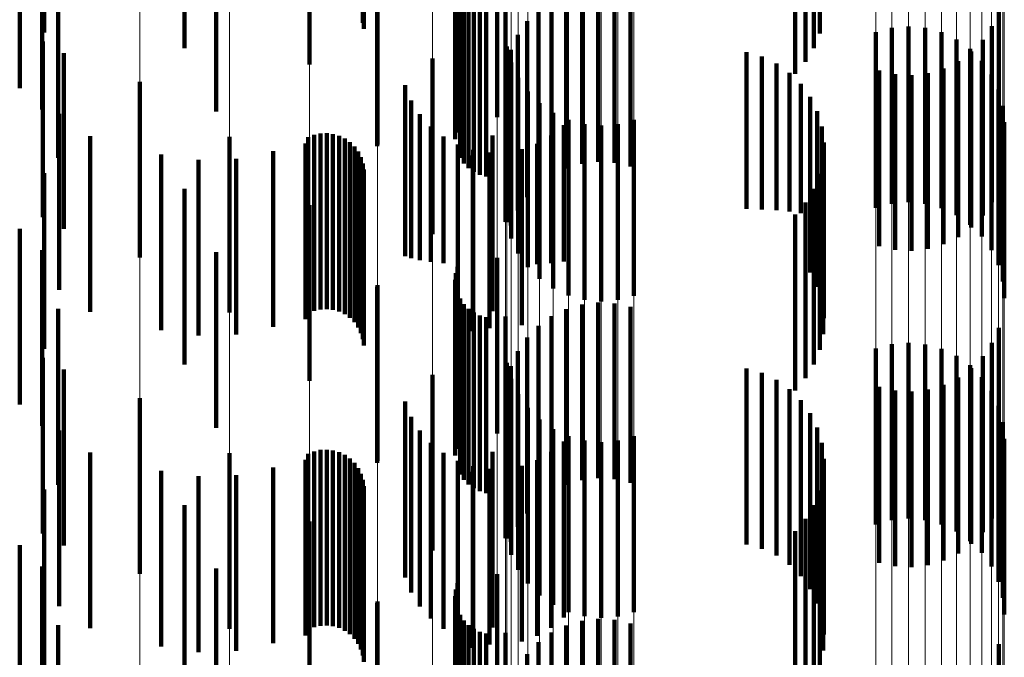
# Model space of a CAD drawing. Units: metres. Extents: x 0 to 2.58, y -0.27 to 0.27.
# Drawn here: x 0.08 to 0.08, y 0.02 to 0.03 of the extents above; entities that cross this region are included whole.
import ezdxf

# ---------------------------------------------------------------- set-up
doc = ezdxf.new("R2010")
doc.units = ezdxf.units.M
doc.linetypes.add('AUSGEZOGEN', pattern=[0])
doc.linetypes.add('VERDECKT2_S2', pattern=[0.0018, 0.001, -0.0008])
doc.layers.add('Fertigelement', color=7, linetype='AUSGEZOGEN', lineweight=50)
doc.layers.add('Standard', color=7, linetype='AUSGEZOGEN', lineweight=13)

msp = doc.modelspace()

# ---------------------------------------------------------------- linework, layer by layer
at = {"layer": 'Fertigelement', "color": 253, "linetype": 'VERDECKT2_S2', "lineweight": 140, "transparency": 33554687}
for p, q in [((0.0808342, 0.0276322), (0.0808342, 0.0266322)), ((0.080839, 0.0275966), (0.080839, 0.0265966)), ((0.083433, 0.0275717), (0.083433, 0.0265717)), ((0.0798193, 0.0274871), (0.0798193, 0.0264871)), ((0.0833995, 0.0274872), (0.0833995, 0.0264872)), ((0.0805301, 0.0273946), (0.0805301, 0.0263946)), ((0.0833524, 0.0274094), (0.0833524, 0.0264094)), ((0.083293, 0.0273406), (0.083293, 0.0263406)), ((0.08, 0.027127), (0.08, 0.026127)), ((0.0815984, 0.0270952), (0.0815984, 0.0260952)), ((0.0813629, 0.0270074), (0.0813629, 0.0260074)), ((0.0813724, 0.0270437), (0.0813724, 0.0260437)), ((0.0813598, 0.0269703), (0.0813598, 0.0259703)), ((0.0809156, 0.0269291), (0.0809156, 0.0259291)), ((0.0809181, 0.0269395), (0.0809181, 0.0259395)), ((0.0813883, 0.0268629), (0.0813883, 0.0258629)), ((0.0814095, 0.026832), (0.0814095, 0.025832)), ((0.0820809, 0.02683), (0.0820809, 0.02583)), ((0.0821734, 0.0268408), (0.0821734, 0.0258408)), ((0.0822664, 0.0268358), (0.0822664, 0.0258358)), ((0.0814357, 0.0268053), (0.0814357, 0.0258053)), ((0.081466, 0.0267834), (0.081466, 0.0257834)), ((0.0819916, 0.0268035), (0.0819916, 0.0258035)), ((0.0823571, 0.0268149), (0.0823571, 0.0258149)), ((0.0814997, 0.0267672), (0.0814997, 0.0257672)), ((0.0815356, 0.0267567), (0.0815356, 0.0257567)), ((0.0816464, 0.0267604), (0.0816464, 0.0258582)), ((0.0819081, 0.0267623), (0.0819081, 0.0257623)), ((0.0818328, 0.0267075), (0.0818328, 0.0257075)), ((0.0844515, 0.0266965), (0.0844515, 0.0256965)), ((0.081768, 0.0266406), (0.081768, 0.0256406)), ((0.0839385, 0.0266108), (0.0839385, 0.0256108)), ((0.0844128, 0.0266118), (0.0844128, 0.0256118)), ((0.0817155, 0.0265637), (0.0817155, 0.0255637)), ((0.0837522, 0.0265782), (0.0837522, 0.0255782)), ((0.0838439, 0.0266027), (0.0838439, 0.0256027)), ((0.0840331, 0.0266025), (0.0840331, 0.0256025)), ((0.0841249, 0.0265778), (0.0841249, 0.0255778)), ((0.0790138, 0.0265262), (0.0790138, 0.0255262)), ((0.0816453, 0.0264989), (0.0816453, 0.0254989)), ((0.0816535, 0.0264972), (0.0816535, 0.0254972)), ((0.0842109, 0.0265376), (0.0842109, 0.0255376)), ((0.0843604, 0.0265349), (0.0843604, 0.0255349)), ((0.0816769, 0.0264789), (0.0816769, 0.0254789)), ((0.0830168, 0.0264644), (0.0830168, 0.0255738)), ((0.0831042, 0.0264395), (0.0831042, 0.0255704)), ((0.0842886, 0.0264831), (0.0842886, 0.0254831)), ((0.0842955, 0.026468), (0.0842955, 0.025468)), ((0.0812303, 0.0264293), (0.0812303, 0.0254293)), ((0.0816781, 0.0264055), (0.0816781, 0.0254055)), ((0.0831863, 0.0264003), (0.0831863, 0.0255651)), ((0.0842203, 0.0264131), (0.0842203, 0.0254131)), ((0.0843557, 0.0264158), (0.0843557, 0.0254158)), ((0.0832607, 0.0263481), (0.0832607, 0.025558)), ((0.0837712, 0.0263604), (0.0837712, 0.0253604)), ((0.083862, 0.0263397), (0.083862, 0.0253397)), ((0.083955, 0.0263346), (0.083955, 0.0253346)), ((0.0840474, 0.0263454), (0.0840474, 0.0253454)), ((0.0841368, 0.0263718), (0.0841368, 0.0253718)), ((0.0844102, 0.026338), (0.0844102, 0.025338)), ((0.079566, 0.0262966), (0.079566, 0.0252966)), ((0.0810748, 0.0262764), (0.0810748, 0.025304)), ((0.0817182, 0.0263194), (0.0817182, 0.0253194)), ((0.0833253, 0.0262841), (0.0833253, 0.0255493)), ((0.0817726, 0.0262416), (0.0817726, 0.0252416)), ((0.0844502, 0.026252), (0.0844502, 0.025252)), ((0.0811098, 0.0261905), (0.0811098, 0.0252923)), ((0.0818398, 0.0261744), (0.0818398, 0.0251744)), ((0.0833785, 0.0262104), (0.0833785, 0.0255393)), ((0.0844749, 0.0261603), (0.0844749, 0.0251603)), ((0.0811588, 0.0261118), (0.0811588, 0.0252816)), ((0.0819175, 0.0261199), (0.0819175, 0.0251199)), ((0.0834187, 0.0261288), (0.0834187, 0.0255282)), ((0.0819771, 0.0260492), (0.0819771, 0.0252731)), ((0.0820035, 0.0260798), (0.0820035, 0.0250798)), ((0.0820952, 0.0260551), (0.0820952, 0.0250551)), ((0.0821898, 0.0260467), (0.0821898, 0.0250467)), ((0.0822844, 0.0260549), (0.0822844, 0.0250549)), ((0.0823762, 0.0260793), (0.0823762, 0.0250793)), ((0.0844831, 0.0260657), (0.0844831, 0.0250657)), ((0.0805574, 0.0259937), (0.0805574, 0.0255099)), ((0.0805926, 0.0260014), (0.0805926, 0.0255109)), ((0.0806285, 0.0260032), (0.0806285, 0.0255112)), ((0.0806642, 0.025999), (0.0806642, 0.0255106)), ((0.0806987, 0.0259891), (0.0806987, 0.0255093)), ((0.0812205, 0.0260425), (0.0812205, 0.0252722)), ((0.0815712, 0.0259908), (0.0815712, 0.0257537)), ((0.0819055, 0.0259901), (0.0819055, 0.0252651)), ((0.0834447, 0.0260417), (0.0834447, 0.0255164)), ((0.0792822, 0.0259871), (0.0792822, 0.025509)), ((0.0800756, 0.0259835), (0.0800756, 0.0249835)), ((0.0805071, 0.0259453), (0.0805071, 0.0249453)), ((0.080524, 0.0259803), (0.080524, 0.0255081)), ((0.0807311, 0.0259735), (0.0807311, 0.0255071)), ((0.0807606, 0.0259529), (0.0807606, 0.0255043)), ((0.0812931, 0.0259846), (0.0812931, 0.0252644)), ((0.0813745, 0.0259399), (0.0813745, 0.0252584)), ((0.081825, 0.025944), (0.081825, 0.0252589)), ((0.0834559, 0.0259515), (0.0834559, 0.0255042)), ((0.0796866, 0.0258827), (0.0796866, 0.0254948)), ((0.0803242, 0.0259016), (0.0803242, 0.0254974)), ((0.0807863, 0.0259278), (0.0807863, 0.0255009)), ((0.0808074, 0.0258987), (0.0808074, 0.025497)), ((0.0814589, 0.0258767), (0.0814589, 0.0248767)), ((0.0814621, 0.0259097), (0.0814621, 0.0252542)), ((0.0815538, 0.0258948), (0.0815538, 0.0252523)), ((0.0817378, 0.0259122), (0.0817378, 0.0252546)), ((0.0798991, 0.0258521), (0.0798991, 0.0254907)), ((0.0801138, 0.0258584), (0.0801138, 0.0254915)), ((0.0808235, 0.0258666), (0.0808235, 0.0254926)), ((0.0808342, 0.0258322), (0.0808342, 0.025488)), ((0.0816464, 0.0258582), (0.0816464, 0.0258582)), ((0.083452, 0.0258607), (0.083452, 0.0254918)), ((0.080839, 0.0257966), (0.080839, 0.0254832)), ((0.083433, 0.0257717), (0.083433, 0.0254798)), ((0.0815712, 0.0257537), (0.0815712, 0.0249908)), ((0.0798193, 0.025687), (0.0798193, 0.025224)), ((0.0833995, 0.0256873), (0.0833995, 0.0254683)), ((0.0833524, 0.0256095), (0.0833524, 0.0254578)), ((0.0805301, 0.0255947), (0.0805301, 0.0245947)), ((0.0830168, 0.0255738), (0.0830168, 0.0255738)), ((0.0831042, 0.0255704), (0.0831042, 0.0255704)), ((0.0831863, 0.0255651), (0.0831863, 0.0255651)), ((0.0832607, 0.025558), (0.0832607, 0.025558)), ((0.083293, 0.0255406), (0.083293, 0.0254484)), ((0.0833253, 0.0255493), (0.0833253, 0.0255493)), ((0.0792822, 0.025509), (0.0792822, 0.0249871)), ((0.0796866, 0.0254948), (0.0796866, 0.0248827)), ((0.0798991, 0.0254907), (0.0798991, 0.0248521)), ((0.0801138, 0.0254915), (0.0801138, 0.0248584)), ((0.0803242, 0.0254974), (0.0803242, 0.0249016)), ((0.080524, 0.0255081), (0.080524, 0.0249803)), ((0.0805574, 0.0255099), (0.0805574, 0.0249937)), ((0.0805926, 0.0255109), (0.0805926, 0.0250014)), ((0.0806285, 0.0255112), (0.0806285, 0.0250032)), ((0.0806642, 0.0255106), (0.0806642, 0.024999)), ((0.0806987, 0.0255093), (0.0806987, 0.0249891)), ((0.0807311, 0.0255071), (0.0807311, 0.0249735)), ((0.0807606, 0.0255043), (0.0807606, 0.0249529)), ((0.0807863, 0.0255009), (0.0807863, 0.0249278)), ((0.0808074, 0.025497), (0.0808074, 0.0248987)), ((0.0808235, 0.0254926), (0.0808235, 0.0248666)), ((0.0808342, 0.025488), (0.0808342, 0.0248322)), ((0.0833785, 0.0255393), (0.0833785, 0.0252104)), ((0.0834187, 0.0255282), (0.0834187, 0.0251288)), ((0.0834447, 0.0255164), (0.0834447, 0.0250417)), ((0.083452, 0.0254918), (0.083452, 0.0248607)), ((0.0834559, 0.0255042), (0.0834559, 0.0249515)), ((0.080839, 0.0254832), (0.080839, 0.0247966)), ((0.083293, 0.0254484), (0.083293, 0.0245406)), ((0.0833524, 0.0254578), (0.0833524, 0.0246095)), ((0.0833995, 0.0254683), (0.0833995, 0.0246873)), ((0.083433, 0.0254798), (0.083433, 0.0247717)), ((0.08, 0.025327), (0.08, 0.0249309)), ((0.0810748, 0.025304), (0.0810748, 0.025304)), ((0.0811098, 0.0252923), (0.0811098, 0.0252923)), ((0.0811588, 0.0252816), (0.0811588, 0.0252816)), ((0.0812205, 0.0252722), (0.0812205, 0.0252722)), ((0.0812931, 0.0252644), (0.0812931, 0.0252644)), ((0.0815984, 0.0252952), (0.0815984, 0.0242952)), ((0.0819055, 0.0252651), (0.0819055, 0.0252651)), ((0.0819771, 0.0252731), (0.0819771, 0.0252731)), ((0.0798193, 0.025224), (0.0798193, 0.024687)), ((0.0813629, 0.0252075), (0.0813629, 0.0242075)), ((0.0813724, 0.0252437), (0.0813724, 0.0242437)), ((0.0813745, 0.0252584), (0.0813745, 0.0249399)), ((0.0814621, 0.0252542), (0.0814621, 0.0249097)), ((0.0815538, 0.0252523), (0.0815538, 0.0248948)), ((0.0817378, 0.0252546), (0.0817378, 0.0249122)), ((0.081825, 0.0252589), (0.081825, 0.0252589)), ((0.0813598, 0.0251703), (0.0813598, 0.0241703)), ((0.0809156, 0.0251292), (0.0809156, 0.0241292)), ((0.0809181, 0.0251395), (0.0809181, 0.0241395)), ((0.0813883, 0.0250629), (0.0813883, 0.0240629)), ((0.0821734, 0.0250408), (0.0821734, 0.0240408)), ((0.0814095, 0.025032), (0.0814095, 0.024032)), ((0.0814357, 0.0250053), (0.0814357, 0.0240053)), ((0.081466, 0.0249835), (0.081466, 0.0239835)), ((0.0819916, 0.0250035), (0.0819916, 0.0240035)), ((0.0820809, 0.02503), (0.0820809, 0.02403)), ((0.0822664, 0.0250358), (0.0822664, 0.0240358)), ((0.0823571, 0.025015), (0.0823571, 0.024015)), ((0.08, 0.0249309), (0.08, 0.024327)), ((0.0814997, 0.0249672), (0.0814997, 0.0239672)), ((0.0815356, 0.0249567), (0.0815356, 0.0239567)), ((0.0816464, 0.0249604), (0.0816464, 0.0239604)), ((0.0819081, 0.0249623), (0.0819081, 0.0239623)), ((0.0818328, 0.0249075), (0.0818328, 0.0239075)), ((0.0844515, 0.0248965), (0.0844515, 0.0238965)), ((0.081768, 0.0248406), (0.081768, 0.0238406)), ((0.0817155, 0.0247637), (0.0817155, 0.0237637)), ((0.0837522, 0.0247781), (0.0837522, 0.0237781)), ((0.0838439, 0.0248027), (0.0838439, 0.0238027)), ((0.0839385, 0.0248108), (0.0839385, 0.0238108)), ((0.0840331, 0.0248025), (0.0840331, 0.0238025)), ((0.0841249, 0.0247778), (0.0841249, 0.0237778)), ((0.0844128, 0.0248118), (0.0844128, 0.0238118)), ((0.0790138, 0.0247262), (0.0790138, 0.0237262)), ((0.0842109, 0.0247375), (0.0842109, 0.0237375)), ((0.0843604, 0.0247348), (0.0843604, 0.0237348)), ((0.0816453, 0.0246989), (0.0816453, 0.0236989)), ((0.0816535, 0.0246972), (0.0816535, 0.0236972)), ((0.0816769, 0.024679), (0.0816769, 0.023679)), ((0.0830168, 0.0246644), (0.0830168, 0.0236644)), ((0.0842886, 0.0246831), (0.0842886, 0.0236831)), ((0.0842955, 0.0246679), (0.0842955, 0.0236679)), ((0.0812303, 0.0246294), (0.0812303, 0.0236294)), ((0.0816781, 0.0246055), (0.0816781, 0.0236055)), ((0.0831042, 0.0246395), (0.0831042, 0.0236395)), ((0.0831863, 0.0246003), (0.0831863, 0.0236003)), ((0.0842203, 0.0246131), (0.0842203, 0.0236131)), ((0.0843557, 0.0246158), (0.0843557, 0.0236158)), ((0.0832607, 0.024548), (0.0832607, 0.023548)), ((0.0837712, 0.0245604), (0.0837712, 0.0235604)), ((0.083862, 0.0245397), (0.083862, 0.0235397)), ((0.083955, 0.0245346), (0.083955, 0.0235346)), ((0.0840474, 0.0245454), (0.0840474, 0.0235454)), ((0.0841368, 0.0245718), (0.0841368, 0.0235718)), ((0.0844102, 0.0245381), (0.0844102, 0.0235381)), ((0.079566, 0.0244966), (0.079566, 0.0234966)), ((0.0810748, 0.0244764), (0.0810748, 0.0234764)), ((0.0817182, 0.0245194), (0.0817182, 0.0235194)), ((0.0833253, 0.0244841), (0.0833253, 0.0234841)), ((0.0817726, 0.0244416), (0.0817726, 0.0234416)), ((0.0844502, 0.024452), (0.0844502, 0.023452)), ((0.0811098, 0.0243904), (0.0811098, 0.0233904)), ((0.0818398, 0.0243745), (0.0818398, 0.0233745)), ((0.0833785, 0.0244104), (0.0833785, 0.0234104)), ((0.0811588, 0.0243118), (0.0811588, 0.0233118)), ((0.0819175, 0.0243199), (0.0819175, 0.0233199)), ((0.0834187, 0.0243288), (0.0834187, 0.0233288)), ((0.0844749, 0.0243604), (0.0844749, 0.0233604)), ((0.0820035, 0.0242797), (0.0820035, 0.0232797)), ((0.0820952, 0.0242551), (0.0820952, 0.0232551)), ((0.0822844, 0.0242549), (0.0822844, 0.0232549)), ((0.0823762, 0.0242794), (0.0823762, 0.0232794)), ((0.0844831, 0.0242657), (0.0844831, 0.0232657)), ((0.0805926, 0.0242014), (0.0805926, 0.0232014)), ((0.0806285, 0.0242031), (0.0806285, 0.0232031)), ((0.0806642, 0.024199), (0.0806642, 0.023199)), ((0.0812205, 0.0242424), (0.0812205, 0.0232424)), ((0.0819771, 0.0242492), (0.0819771, 0.0232492)), ((0.0821898, 0.0242468), (0.0821898, 0.0232468)), ((0.0834447, 0.0242417), (0.0834447, 0.0232417)), ((0.0792822, 0.0241871), (0.0792822, 0.0231871)), ((0.0800756, 0.0241835), (0.0800756, 0.0231835)), ((0.0805071, 0.0241453), (0.0805071, 0.0231453)), ((0.080524, 0.0241804), (0.080524, 0.0231804)), ((0.0805574, 0.0241937), (0.0805574, 0.0231937)), ((0.0806987, 0.0241891), (0.0806987, 0.0231891)), ((0.0807311, 0.0241735), (0.0807311, 0.0231735)), ((0.0807606, 0.024153), (0.0807606, 0.023153)), ((0.0812931, 0.0241846), (0.0812931, 0.0231846)), ((0.0815712, 0.0241909), (0.0815712, 0.0231909)), ((0.081825, 0.024144), (0.081825, 0.023144)), ((0.0819055, 0.0241901), (0.0819055, 0.0231901)), ((0.0834559, 0.0241516), (0.0834559, 0.0231516)), ((0.0803242, 0.0241016), (0.0803242, 0.0231016)), ((0.0807863, 0.0241277), (0.0807863, 0.0231277)), ((0.0808074, 0.0240987), (0.0808074, 0.0230987)), ((0.0813745, 0.0241399), (0.0813745, 0.0231399)), ((0.0814621, 0.0241097), (0.0814621, 0.0231097)), ((0.0815538, 0.0240948), (0.0815538, 0.0230948)), ((0.0817378, 0.0241122), (0.0817378, 0.0231122)), ((0.0796866, 0.0240827), (0.0796866, 0.0230827)), ((0.0798991, 0.0240521), (0.0798991, 0.0230521)), ((0.0801138, 0.0240583), (0.0801138, 0.0230583)), ((0.0808235, 0.0240665), (0.0808235, 0.0230665)), ((0.0808342, 0.0240322), (0.0808342, 0.0230322)), ((0.0814589, 0.0240767), (0.0814589, 0.0230767)), ((0.083452, 0.0240607), (0.083452, 0.0230607)), ((0.080839, 0.0239965), (0.080839, 0.0229965)), ((0.083433, 0.0239717), (0.083433, 0.0229717)), ((0.0798193, 0.023887), (0.0798193, 0.022887)), ((0.0833995, 0.0238872), (0.0833995, 0.0228872)), ((0.0833524, 0.0238095), (0.0833524, 0.0228095)), ((0.0805301, 0.0237947), (0.0805301, 0.0227947)), ((0.083293, 0.0237405), (0.083293, 0.0227405)), ((0.08, 0.023527), (0.08, 0.022527)), ((0.0815984, 0.0234952), (0.0815984, 0.0224952)), ((0.0813724, 0.0234437), (0.0813724, 0.0224437)), ((0.0813598, 0.0233702), (0.0813598, 0.0223702)), ((0.0813629, 0.0234075), (0.0813629, 0.0224075)), ((0.0809156, 0.0233292), (0.0809156, 0.0223292)), ((0.0809181, 0.0233395), (0.0809181, 0.0223395)), ((0.0813883, 0.0232628), (0.0813883, 0.0222628)), ((0.0814095, 0.0232321), (0.0814095, 0.0222321)), ((0.0814357, 0.0232053), (0.0814357, 0.0222053)), ((0.0819916, 0.0232036), (0.0819916, 0.0222036)), ((0.0820809, 0.02323), (0.0820809, 0.02223)), ((0.0821734, 0.0232409), (0.0821734, 0.0222409)), ((0.0822664, 0.0232358), (0.0822664, 0.0222358)), ((0.0823571, 0.023215), (0.0823571, 0.022215)), ((0.081466, 0.0231835), (0.081466, 0.0221835)), ((0.0814997, 0.0231672), (0.0814997, 0.0221672)), ((0.0815356, 0.0231567), (0.0815356, 0.0221567)), ((0.0816464, 0.0231604), (0.0816464, 0.0221604)), ((0.0819081, 0.0231623), (0.0819081, 0.0221623)), ((0.0818328, 0.0231075), (0.0818328, 0.0221075)), ((0.0844515, 0.0230966), (0.0844515, 0.0220966)), ((0.081768, 0.0230406), (0.081768, 0.0220406))]:
    msp.add_line(p, q, dxfattribs=at)
at = {"layer": 'Standard', "color": 253, "linetype": 'VERDECKT2_S2', "lineweight": 140, "transparency": 33554687}
for p, q in [((0.0808342, 0.0276322), (0.0808342, 0.0266322)), ((0.0790222, 0.027577), (0.0790222, 0.026577)), ((0.080839, 0.0275966), (0.080839, 0.0265966)), ((0.083433, 0.0275717), (0.083433, 0.0265717)), ((0.0833995, 0.0274872), (0.0833995, 0.0264872)), ((0.0833524, 0.0274094), (0.0833524, 0.0264094)), ((0.083293, 0.0273406), (0.083293, 0.0263406)), ((0.0788821, 0.0272599), (0.0788821, 0.0262599)), ((0.0790097, 0.0271385), (0.0790097, 0.0261385)), ((0.0813629, 0.0270074), (0.0813629, 0.0260074)), ((0.0813724, 0.0270437), (0.0813724, 0.0260437)), ((0.0813598, 0.0269703), (0.0813598, 0.0259703)), ((0.0809156, 0.0269291), (0.0809156, 0.0259291)), ((0.0813883, 0.0268629), (0.0813883, 0.0258629)), ((0.0814095, 0.026832), (0.0814095, 0.025832)), ((0.0820809, 0.02683), (0.0820809, 0.02583)), ((0.0821734, 0.0268408), (0.0821734, 0.0258408)), ((0.0822664, 0.0268358), (0.0822664, 0.0258358)), ((0.0791002, 0.0268039), (0.0791002, 0.0258641)), ((0.0814357, 0.0268053), (0.0814357, 0.0258053)), ((0.081466, 0.0267834), (0.081466, 0.0257834)), ((0.0819916, 0.0268035), (0.0819916, 0.0258035)), ((0.0823571, 0.0268149), (0.0823571, 0.0258149)), ((0.0814997, 0.0267672), (0.0814997, 0.0257672)), ((0.0815356, 0.0267567), (0.0815356, 0.0257567)), ((0.0816464, 0.0267604), (0.0816464, 0.0258582)), ((0.0819081, 0.0267623), (0.0819081, 0.0257623)), ((0.0818328, 0.0267075), (0.0818328, 0.0257075)), ((0.0844515, 0.0266965), (0.0844515, 0.0256965)), ((0.081768, 0.0266406), (0.081768, 0.0256406)), ((0.0844128, 0.0266118), (0.0844128, 0.0256118)), ((0.0817155, 0.0265637), (0.0817155, 0.0255637)), ((0.0843604, 0.0265349), (0.0843604, 0.0255349)), ((0.0791328, 0.0264589), (0.0791328, 0.0258172)), ((0.0816769, 0.0264789), (0.0816769, 0.0254789)), ((0.0830168, 0.0264644), (0.0830168, 0.0255738)), ((0.0831042, 0.0264395), (0.0831042, 0.0255704)), ((0.0842955, 0.026468), (0.0842955, 0.025468)), ((0.0831863, 0.0264003), (0.0831863, 0.0255651)), ((0.0842203, 0.0264131), (0.0842203, 0.0254131)), ((0.0832607, 0.0263481), (0.0832607, 0.025558)), ((0.0837712, 0.0263604), (0.0837712, 0.0253604)), ((0.083862, 0.0263397), (0.083862, 0.0253397)), ((0.083955, 0.0263346), (0.083955, 0.0253346)), ((0.0840474, 0.0263454), (0.0840474, 0.0253454)), ((0.0841368, 0.0263718), (0.0841368, 0.0253718)), ((0.0810748, 0.0262764), (0.0810748, 0.025304)), ((0.0833253, 0.0262841), (0.0833253, 0.0255493)), ((0.0811098, 0.0261905), (0.0811098, 0.0252923)), ((0.0833785, 0.0262104), (0.0833785, 0.0255393)), ((0.0791065, 0.0261132), (0.0791065, 0.0257703)), ((0.0811588, 0.0261118), (0.0811588, 0.0252816)), ((0.0834187, 0.0261288), (0.0834187, 0.0255282)), ((0.0819771, 0.0260492), (0.0819771, 0.0252731)), ((0.0805574, 0.0259937), (0.0805574, 0.0255099)), ((0.0805926, 0.0260014), (0.0805926, 0.0255109)), ((0.0806285, 0.0260032), (0.0806285, 0.0255112)), ((0.0806642, 0.025999), (0.0806642, 0.0255106)), ((0.0806987, 0.0259891), (0.0806987, 0.0255093)), ((0.0812205, 0.0260425), (0.0812205, 0.0252722)), ((0.0815712, 0.0259908), (0.0815712, 0.0257537)), ((0.0819055, 0.0259901), (0.0819055, 0.0252651)), ((0.0834447, 0.0260417), (0.0834447, 0.0255164)), ((0.0805071, 0.0259453), (0.0805071, 0.0249453)), ((0.080524, 0.0259803), (0.080524, 0.0255081)), ((0.0807311, 0.0259735), (0.0807311, 0.0255071)), ((0.0807606, 0.0259529), (0.0807606, 0.0255043)), ((0.0812931, 0.0259846), (0.0812931, 0.0252644)), ((0.0813745, 0.0259399), (0.0813745, 0.0252584)), ((0.081825, 0.025944), (0.081825, 0.0252589)), ((0.0834559, 0.0259515), (0.0834559, 0.0255042)), ((0.0796866, 0.0258827), (0.0796866, 0.0254948)), ((0.0803242, 0.0259016), (0.0803242, 0.0254974)), ((0.0807863, 0.0259278), (0.0807863, 0.0255009)), ((0.0808074, 0.0258987), (0.0808074, 0.025497)), ((0.0814621, 0.0259097), (0.0814621, 0.0252542)), ((0.0815538, 0.0258948), (0.0815538, 0.0252523)), ((0.0817378, 0.0259122), (0.0817378, 0.0252546)), ((0.0791002, 0.0258641), (0.0791002, 0.0258641)), ((0.0798991, 0.0258521), (0.0798991, 0.0254907)), ((0.0801138, 0.0258584), (0.0801138, 0.0254915)), ((0.0808235, 0.0258666), (0.0808235, 0.0254926)), ((0.0808342, 0.0258322), (0.0808342, 0.025488)), ((0.0816464, 0.0258582), (0.0816464, 0.0258582)), ((0.083452, 0.0258607), (0.083452, 0.0254918)), ((0.0790222, 0.0257771), (0.0790222, 0.0257247)), ((0.0791065, 0.0257703), (0.0791065, 0.0251132)), ((0.0791328, 0.0258172), (0.0791328, 0.0254589)), ((0.080839, 0.0257966), (0.080839, 0.0254832)), ((0.083433, 0.0257717), (0.083433, 0.0254798)), ((0.0790222, 0.0257247), (0.0790222, 0.0247771)), ((0.0815712, 0.0257537), (0.0815712, 0.0249908)), ((0.0833995, 0.0256873), (0.0833995, 0.0254683)), ((0.0833524, 0.0256095), (0.0833524, 0.0254578)), ((0.0830168, 0.0255738), (0.0830168, 0.0255738)), ((0.0831042, 0.0255704), (0.0831042, 0.0255704)), ((0.0831863, 0.0255651), (0.0831863, 0.0255651)), ((0.0832607, 0.025558), (0.0832607, 0.025558)), ((0.083293, 0.0255406), (0.083293, 0.0254484)), ((0.0833253, 0.0255493), (0.0833253, 0.0255493)), ((0.0796866, 0.0254948), (0.0796866, 0.0248827)), ((0.0798991, 0.0254907), (0.0798991, 0.0248521)), ((0.0801138, 0.0254915), (0.0801138, 0.0248584)), ((0.0803242, 0.0254974), (0.0803242, 0.0249016)), ((0.080524, 0.0255081), (0.080524, 0.0249803)), ((0.0805574, 0.0255099), (0.0805574, 0.0249937)), ((0.0805926, 0.0255109), (0.0805926, 0.0250014)), ((0.0806285, 0.0255112), (0.0806285, 0.0250032)), ((0.0806642, 0.0255106), (0.0806642, 0.024999)), ((0.0806987, 0.0255093), (0.0806987, 0.0249891)), ((0.0807311, 0.0255071), (0.0807311, 0.0249735)), ((0.0807606, 0.0255043), (0.0807606, 0.0249529)), ((0.0807863, 0.0255009), (0.0807863, 0.0249278)), ((0.0808074, 0.025497), (0.0808074, 0.0248987)), ((0.0808235, 0.0254926), (0.0808235, 0.0248666)), ((0.0808342, 0.025488), (0.0808342, 0.0248322)), ((0.0833785, 0.0255393), (0.0833785, 0.0252104)), ((0.0834187, 0.0255282), (0.0834187, 0.0251288)), ((0.0834447, 0.0255164), (0.0834447, 0.0250417)), ((0.083452, 0.0254918), (0.083452, 0.0248607)), ((0.0834559, 0.0255042), (0.0834559, 0.0249515)), ((0.0788821, 0.02546), (0.0788821, 0.02446)), ((0.080839, 0.0254832), (0.080839, 0.0247966)), ((0.083293, 0.0254484), (0.083293, 0.0245406)), ((0.0833524, 0.0254578), (0.0833524, 0.0246095)), ((0.0833995, 0.0254683), (0.0833995, 0.0246873)), ((0.083433, 0.0254798), (0.083433, 0.0247717)), ((0.0790097, 0.0253385), (0.0790097, 0.0243385)), ((0.0810748, 0.025304), (0.0810748, 0.025304)), ((0.0811098, 0.0252923), (0.0811098, 0.0252923)), ((0.0811588, 0.0252816), (0.0811588, 0.0252816)), ((0.0812205, 0.0252722), (0.0812205, 0.0252722)), ((0.0812931, 0.0252644), (0.0812931, 0.0252644)), ((0.0819055, 0.0252651), (0.0819055, 0.0252651)), ((0.0819771, 0.0252731), (0.0819771, 0.0252731)), ((0.0813629, 0.0252075), (0.0813629, 0.0242075)), ((0.0813724, 0.0252437), (0.0813724, 0.0242437)), ((0.0813745, 0.0252584), (0.0813745, 0.0249399)), ((0.0814621, 0.0252542), (0.0814621, 0.0249097)), ((0.0815538, 0.0252523), (0.0815538, 0.0248948)), ((0.0817378, 0.0252546), (0.0817378, 0.0249122)), ((0.081825, 0.0252589), (0.081825, 0.0252589)), ((0.0813598, 0.0251703), (0.0813598, 0.0241703)), ((0.0809156, 0.0251292), (0.0809156, 0.0241292)), ((0.0813883, 0.0250629), (0.0813883, 0.0240629)), ((0.0821734, 0.0250408), (0.0821734, 0.0240408)), ((0.0791002, 0.0250039), (0.0791002, 0.0240039)), ((0.0814095, 0.025032), (0.0814095, 0.024032)), ((0.0814357, 0.0250053), (0.0814357, 0.0240053)), ((0.081466, 0.0249835), (0.081466, 0.0239835)), ((0.0819916, 0.0250035), (0.0819916, 0.0240035)), ((0.0820809, 0.02503), (0.0820809, 0.02403)), ((0.0822664, 0.0250358), (0.0822664, 0.0240358)), ((0.0823571, 0.025015), (0.0823571, 0.024015)), ((0.0814997, 0.0249672), (0.0814997, 0.0239672)), ((0.0815356, 0.0249567), (0.0815356, 0.0239567)), ((0.0816464, 0.0249604), (0.0816464, 0.0239604)), ((0.0819081, 0.0249623), (0.0819081, 0.0239623)), ((0.0818328, 0.0249075), (0.0818328, 0.0239075)), ((0.0844515, 0.0248965), (0.0844515, 0.0238965)), ((0.081768, 0.0248406), (0.081768, 0.0238406)), ((0.0817155, 0.0247637), (0.0817155, 0.0237637)), ((0.0844128, 0.0248118), (0.0844128, 0.0238118)), ((0.0843604, 0.0247348), (0.0843604, 0.0237348)), ((0.0791328, 0.0246589), (0.0791328, 0.0236589)), ((0.0816769, 0.024679), (0.0816769, 0.023679)), ((0.0830168, 0.0246644), (0.0830168, 0.0236644)), ((0.0842955, 0.0246679), (0.0842955, 0.0236679)), ((0.0831042, 0.0246395), (0.0831042, 0.0236395)), ((0.0831863, 0.0246003), (0.0831863, 0.0236003)), ((0.0842203, 0.0246131), (0.0842203, 0.0236131)), ((0.0832607, 0.024548), (0.0832607, 0.023548)), ((0.0837712, 0.0245604), (0.0837712, 0.0235604)), ((0.083862, 0.0245397), (0.083862, 0.0235397)), ((0.083955, 0.0245346), (0.083955, 0.0235346)), ((0.0840474, 0.0245454), (0.0840474, 0.0235454)), ((0.0841368, 0.0245718), (0.0841368, 0.0235718)), ((0.0810748, 0.0244764), (0.0810748, 0.0234764)), ((0.0833253, 0.0244841), (0.0833253, 0.0234841)), ((0.0811098, 0.0243904), (0.0811098, 0.0233904)), ((0.0833785, 0.0244104), (0.0833785, 0.0234104)), ((0.0791065, 0.0243132), (0.0791065, 0.0233132)), ((0.0811588, 0.0243118), (0.0811588, 0.0233118)), ((0.0834187, 0.0243288), (0.0834187, 0.0233288)), ((0.0805926, 0.0242014), (0.0805926, 0.0232014)), ((0.0806285, 0.0242031), (0.0806285, 0.0232031)), ((0.0806642, 0.024199), (0.0806642, 0.023199)), ((0.0812205, 0.0242424), (0.0812205, 0.0232424)), ((0.0819771, 0.0242492), (0.0819771, 0.0232492)), ((0.0834447, 0.0242417), (0.0834447, 0.0232417)), ((0.0805071, 0.0241453), (0.0805071, 0.0231453)), ((0.080524, 0.0241804), (0.080524, 0.0231804)), ((0.0805574, 0.0241937), (0.0805574, 0.0231937)), ((0.0806987, 0.0241891), (0.0806987, 0.0231891)), ((0.0807311, 0.0241735), (0.0807311, 0.0231735)), ((0.0807606, 0.024153), (0.0807606, 0.023153)), ((0.0812931, 0.0241846), (0.0812931, 0.0231846)), ((0.0815712, 0.0241909), (0.0815712, 0.0231909)), ((0.081825, 0.024144), (0.081825, 0.023144)), ((0.0819055, 0.0241901), (0.0819055, 0.0231901)), ((0.0834559, 0.0241516), (0.0834559, 0.0231516)), ((0.0803242, 0.0241016), (0.0803242, 0.0231016)), ((0.0807863, 0.0241277), (0.0807863, 0.0231277)), ((0.0808074, 0.0240987), (0.0808074, 0.0230987)), ((0.0813745, 0.0241399), (0.0813745, 0.0231399)), ((0.0814621, 0.0241097), (0.0814621, 0.0231097)), ((0.0815538, 0.0240948), (0.0815538, 0.0230948)), ((0.0817378, 0.0241122), (0.0817378, 0.0231122)), ((0.0796866, 0.0240827), (0.0796866, 0.0230827)), ((0.0798991, 0.0240521), (0.0798991, 0.0230521)), ((0.0801138, 0.0240583), (0.0801138, 0.0230583)), ((0.0808235, 0.0240665), (0.0808235, 0.0230665)), ((0.0808342, 0.0240322), (0.0808342, 0.0230322)), ((0.083452, 0.0240607), (0.083452, 0.0230607)), ((0.0790222, 0.0239771), (0.0790222, 0.0229771)), ((0.080839, 0.0239965), (0.080839, 0.0229965)), ((0.083433, 0.0239717), (0.083433, 0.0229717)), ((0.0833995, 0.0238872), (0.0833995, 0.0228872)), ((0.0833524, 0.0238095), (0.0833524, 0.0228095)), ((0.083293, 0.0237405), (0.083293, 0.0227405)), ((0.0788821, 0.02366), (0.0788821, 0.02266)), ((0.0790097, 0.0235384), (0.0790097, 0.0225384)), ((0.0813724, 0.0234437), (0.0813724, 0.0224437)), ((0.0813598, 0.0233702), (0.0813598, 0.0223702)), ((0.0813629, 0.0234075), (0.0813629, 0.0224075)), ((0.0809156, 0.0233292), (0.0809156, 0.0223292)), ((0.0813883, 0.0232628), (0.0813883, 0.0222628)), ((0.0791002, 0.0232039), (0.0791002, 0.0222039)), ((0.0814095, 0.0232321), (0.0814095, 0.0222321)), ((0.0814357, 0.0232053), (0.0814357, 0.0222053)), ((0.0819916, 0.0232036), (0.0819916, 0.0222036)), ((0.0820809, 0.02323), (0.0820809, 0.02223)), ((0.0821734, 0.0232409), (0.0821734, 0.0222409)), ((0.0822664, 0.0232358), (0.0822664, 0.0222358)), ((0.0823571, 0.023215), (0.0823571, 0.022215)), ((0.081466, 0.0231835), (0.081466, 0.0221835)), ((0.0814997, 0.0231672), (0.0814997, 0.0221672)), ((0.0815356, 0.0231567), (0.0815356, 0.0221567)), ((0.0816464, 0.0231604), (0.0816464, 0.0221604)), ((0.0819081, 0.0231623), (0.0819081, 0.0221623)), ((0.0818328, 0.0231075), (0.0818328, 0.0221075)), ((0.0844515, 0.0230966), (0.0844515, 0.0220966)), ((0.081768, 0.0230406), (0.081768, 0.0220406))]:
    msp.add_line(p, q, dxfattribs=at)
at = {"layer": 'Standard', "color": 7, "linetype": 'AUSGEZOGEN', "lineweight": 13, "transparency": 33554687}
for points in [[(0.0790138, 0.1058532), (0.0790138, 0.0965098), (0.0790138, 0.0869939), (0.0790138, 0.0773463), (0.0790138, 0.0676078), (0.0790138, 0.0578179), (0.0790138, 0.048015), (0.0790138, 0.0382352), (0.0790138, 0.0285132), (0.0790138, 0.0188808), (0.0790138, 0.0093674), (0.0790138, 0), (0.0790138, -0.0093675)], [(0.079566, 0.1057375), (0.079566, 0.0964044), (0.079566, 0.0868987), (0.079566, 0.0772618), (0.079566, 0.067534), (0.079566, 0.0577548), (0.079566, 0.0479625), (0.079566, 0.0381934), (0.079566, 0.028482), (0.079566, 0.0188601), (0.079566, 0.0093572), (0.079566, 0), (0.079566, -0.0093572)], [(0.0800756, 0.1055798), (0.0800756, 0.0962606), (0.0800756, 0.0867692), (0.0800756, 0.0771465), (0.0800756, 0.0674333), (0.0800756, 0.0576686), (0.0800756, 0.0478909), (0.0800756, 0.0381364), (0.0800756, 0.0284395), (0.0800756, 0.018832), (0.0800756, 0.0093433), (0.0800756, 0), (0.0800756, -0.0093433)], [(0.0805301, 0.105384), (0.0805301, 0.096082), (0.0805301, 0.0866082), (0.0805301, 0.0770035), (0.0805301, 0.0673081), (0.0805301, 0.0575616), (0.0805301, 0.047802), (0.0805301, 0.0380657), (0.0805301, 0.0283867), (0.0805301, 0.0187971), (0.0805301, 0.009326), (0.0805301, 0), (0.0805301, -0.009326)], [(0.0809181, 0.1051547), (0.0809181, 0.0958729), (0.0809181, 0.0864197), (0.0809181, 0.0768359), (0.0809181, 0.0671617), (0.0809181, 0.0574363), (0.0809181, 0.047698), (0.0809181, 0.0379828), (0.0809181, 0.028325), (0.0809181, 0.0187562), (0.0809181, 0.0093056), (0.0809181, 0), (0.0809181, -0.0093057)], [(0.0812303, 0.1048977), (0.0812303, 0.0956386), (0.0812303, 0.0862086), (0.0812303, 0.0766481), (0.0812303, 0.0669975), (0.0812303, 0.057296), (0.0812303, 0.0475815), (0.0812303, 0.0378901), (0.0812303, 0.0282558), (0.0812303, 0.0187104), (0.0812303, 0.0092829), (0.0812303, 0), (0.0812303, -0.009283)], [(0.0814589, 0.1046193), (0.0814589, 0.0953848), (0.0814589, 0.0859797), (0.0814589, 0.0764447), (0.0814589, 0.0668197), (0.0814589, 0.057144), (0.0814589, 0.0474552), (0.0814589, 0.0377895), (0.0814589, 0.0281807), (0.0814589, 0.0186607), (0.0814589, 0.0092583), (0.0814589, 0), (0.0814589, -0.0092583)], [(0.0815984, 0.1043264), (0.0815984, 0.0951177), (0.0815984, 0.085739), (0.0815984, 0.0762307), (0.0815984, 0.0666326), (0.0815984, 0.0569839), (0.0815984, 0.0473223), (0.0815984, 0.0376837), (0.0815984, 0.0281019), (0.0815984, 0.0186084), (0.0815984, 0.0092324), (0.0815984, 0), (0.0815984, -0.0092324)], [(0.0816453, 0.1040259), (0.0816453, 0.0948439), (0.0816453, 0.0854921), (0.0816453, 0.0760111), (0.0816453, 0.0664407), (0.0816453, 0.0568199), (0.0816453, 0.0471861), (0.0816453, 0.0375752), (0.0816453, 0.0280209), (0.0816453, 0.0185549), (0.0816453, 0.0092058), (0.0816453, 0), (0.0816453, -0.0092058)], [(0.0838439, 0.1031714), (0.0838439, 0.0940648), (0.0838439, 0.0847899), (0.0838439, 0.0753868), (0.0838439, 0.065895), (0.0838439, 0.0563531), (0.0838439, 0.0467985), (0.0838439, 0.0372665), (0.0838439, 0.0277908), (0.0838439, 0.0184024), (0.0838439, 0.0091301), (0.0838439, 0), (0.0838439, -0.0091302)], [(0.0839385, 0.1031755), (0.0839385, 0.0940685), (0.0839385, 0.0847932), (0.0839385, 0.0753897), (0.0839385, 0.0658976), (0.0839385, 0.0563553), (0.0839385, 0.0468004), (0.0839385, 0.0372679), (0.0839385, 0.0277919), (0.0839385, 0.0184031), (0.0839385, 0.0091305), (0.0839385, 0), (0.0839385, -0.0091305)], [(0.0840331, 0.1031713), (0.0840331, 0.0940647), (0.0840331, 0.0847898), (0.0840331, 0.0753867), (0.0840331, 0.065895), (0.0840331, 0.056353), (0.0840331, 0.0467984), (0.0840331, 0.0372665), (0.0840331, 0.0277908), (0.0840331, 0.0184024), (0.0840331, 0.0091301), (0.0840331, 0), (0.0840331, -0.0091302)], [(0.0816535, 0.1031183), (0.0816535, 0.0940164), (0.0816535, 0.0847463), (0.0816535, 0.075348), (0.0816535, 0.0658611), (0.0816535, 0.0563241), (0.0816535, 0.0467744), (0.0816535, 0.0372474), (0.0816535, 0.0277764), (0.0816535, 0.0183929), (0.0816535, 0.0091254), (0.0816535, 0), (0.0816535, -0.0091254)], [(0.0837522, 0.1031591), (0.0837522, 0.0940535), (0.0837522, 0.0847797), (0.0837522, 0.0753777), (0.0837522, 0.0658871), (0.0837522, 0.0563464), (0.0837522, 0.0467929), (0.0837522, 0.0372621), (0.0837522, 0.0277875), (0.0837522, 0.0184002), (0.0837522, 0.009129), (0.0837522, 0), (0.0837522, -0.009129)], [(0.0841249, 0.1031589), (0.0841249, 0.0940533), (0.0841249, 0.0847795), (0.0841249, 0.0753776), (0.0841249, 0.065887), (0.0841249, 0.0563463), (0.0841249, 0.0467928), (0.0841249, 0.037262), (0.0841249, 0.0277874), (0.0841249, 0.0184002), (0.0841249, 0.009129), (0.0841249, 0), (0.0841249, -0.009129)], [(0.0842109, 0.1031387), (0.0842109, 0.0940349), (0.0842109, 0.0847629), (0.0842109, 0.0753629), (0.0842109, 0.0658741), (0.0842109, 0.0563352), (0.0842109, 0.0467836), (0.0842109, 0.0372546), (0.0842109, 0.027782), (0.0842109, 0.0183965), (0.0842109, 0.0091273), (0.0842109, 0), (0.0842109, -0.0091273)], [(0.0816781, 0.1030721), (0.0816781, 0.0939742), (0.0816781, 0.0847083), (0.0816781, 0.0753141), (0.0816781, 0.0658315), (0.0816781, 0.0562989), (0.0816781, 0.0467534), (0.0816781, 0.0372307), (0.0816781, 0.027764), (0.0816781, 0.0183846), (0.0816781, 0.0091213), (0.0816781, 0), (0.0816781, -0.0091214)], [(0.0842886, 0.1031112), (0.0842886, 0.0940099), (0.0842886, 0.0847404), (0.0842886, 0.0753428), (0.0842886, 0.0658564), (0.0842886, 0.0563202), (0.0842886, 0.0467711), (0.0842886, 0.0372448), (0.0842886, 0.0277746), (0.0842886, 0.0183917), (0.0842886, 0.0091248), (0.0842886, 0), (0.0842886, -0.0091248)], [(0.0843557, 0.1030774), (0.0843557, 0.0939789), (0.0843557, 0.0847125), (0.0843557, 0.0753181), (0.0843557, 0.0658349), (0.0843557, 0.0563017), (0.0843557, 0.0467557), (0.0843557, 0.0372325), (0.0843557, 0.0277654), (0.0843557, 0.0183856), (0.0843557, 0.0091219), (0.0843557, 0), (0.0843557, -0.0091218)], [(0.0817182, 0.1030288), (0.0817182, 0.0939346), (0.0817182, 0.0846726), (0.0817182, 0.0752825), (0.0817182, 0.0658039), (0.0817182, 0.0562751), (0.0817182, 0.0467337), (0.0817182, 0.037215), (0.0817182, 0.0277524), (0.0817182, 0.018377), (0.0817182, 0.0091175), (0.0817182, 0), (0.0817182, -0.0091175)], [(0.0844102, 0.1030381), (0.0844102, 0.0939432), (0.0844102, 0.0846804), (0.0844102, 0.0752894), (0.0844102, 0.0658099), (0.0844102, 0.0562803), (0.0844102, 0.046738), (0.0844102, 0.0372184), (0.0844102, 0.0277549), (0.0844102, 0.0183787), (0.0844102, 0.0091184), (0.0844102, 0), (0.0844102, -0.0091183)], [(0.0817726, 0.1029895), (0.0817726, 0.0938989), (0.0817726, 0.0846404), (0.0817726, 0.0752538), (0.0817726, 0.0657789), (0.0817726, 0.0562538), (0.0817726, 0.0467159), (0.0817726, 0.0372008), (0.0817726, 0.0277418), (0.0817726, 0.01837), (0.0817726, 0.009114), (0.0817726, 0), (0.0817726, -0.009114)], [(0.0818398, 0.1029557), (0.0818398, 0.0938681), (0.0818398, 0.0846126), (0.0818398, 0.0752291), (0.0818398, 0.0657572), (0.0818398, 0.0562353), (0.0818398, 0.0467006), (0.0818398, 0.0371885), (0.0818398, 0.0277327), (0.0818398, 0.018364), (0.0818398, 0.009111), (0.0818398, 0), (0.0818398, -0.0091111)], [(0.0844502, 0.1029948), (0.0844502, 0.0939037), (0.0844502, 0.0846447), (0.0844502, 0.0752577), (0.0844502, 0.0657822), (0.0844502, 0.0562567), (0.0844502, 0.0467184), (0.0844502, 0.0372027), (0.0844502, 0.0277432), (0.0844502, 0.0183709), (0.0844502, 0.0091145), (0.0844502, 0), (0.0844502, -0.0091145)], [(0.0844749, 0.1029486), (0.0844749, 0.0938615), (0.0844749, 0.0846068), (0.0844749, 0.0752239), (0.0844749, 0.0657526), (0.0844749, 0.0562314), (0.0844749, 0.0466974), (0.0844749, 0.037186), (0.0844749, 0.0277307), (0.0844749, 0.0183627), (0.0844749, 0.0091104), (0.0844749, 0), (0.0844749, -0.0091105)], [(0.0819175, 0.1029282), (0.0819175, 0.0938431), (0.0819175, 0.08459), (0.0819175, 0.0752091), (0.0819175, 0.0657397), (0.0819175, 0.0562203), (0.0819175, 0.0466882), (0.0819175, 0.0371787), (0.0819175, 0.0277253), (0.0819175, 0.0183591), (0.0819175, 0.0091086), (0.0819175, 0), (0.0819175, -0.0091086)], [(0.0820035, 0.102908), (0.0820035, 0.0938246), (0.0820035, 0.0845734), (0.0820035, 0.0751943), (0.0820035, 0.0657267), (0.0820035, 0.0562093), (0.0820035, 0.046679), (0.0820035, 0.0371713), (0.0820035, 0.0277198), (0.0820035, 0.0183555), (0.0820035, 0.0091069), (0.0820035, 0), (0.0820035, -0.0091069)], [(0.0820952, 0.1028956), (0.0820952, 0.0938132), (0.0820952, 0.0845632), (0.0820952, 0.0751852), (0.0820952, 0.0657188), (0.0820952, 0.0562024), (0.0820952, 0.0466733), (0.0820952, 0.0371669), (0.0820952, 0.0277165), (0.0820952, 0.0183532), (0.0820952, 0.0091058), (0.0820952, 0), (0.0820952, -0.0091057)], [(0.0821898, 0.1028914), (0.0821898, 0.0938094), (0.0821898, 0.0845598), (0.0821898, 0.0751822), (0.0821898, 0.0657161), (0.0821898, 0.0562002), (0.0821898, 0.0466714), (0.0821898, 0.0371654), (0.0821898, 0.0277153), (0.0821898, 0.0183524), (0.0821898, 0.0091053), (0.0821898, 0), (0.0821898, -0.0091054)], [(0.0822844, 0.1028954), (0.0822844, 0.0938131), (0.0822844, 0.0845631), (0.0822844, 0.0751851), (0.0822844, 0.0657187), (0.0822844, 0.0562024), (0.0822844, 0.0466733), (0.0822844, 0.0371668), (0.0822844, 0.0277164), (0.0822844, 0.0183532), (0.0822844, 0.0091057), (0.0822844, 0), (0.0822844, -0.0091057)], [(0.0823762, 0.1029078), (0.0823762, 0.0938244), (0.0823762, 0.0845732), (0.0823762, 0.0751942), (0.0823762, 0.0657266), (0.0823762, 0.0562092), (0.0823762, 0.0466788), (0.0823762, 0.0371713), (0.0823762, 0.0277198), (0.0823762, 0.0183553), (0.0823762, 0.0091069), (0.0823762, 0), (0.0823762, -0.0091068)], [(0.0844831, 0.102901), (0.0844831, 0.0938181), (0.0844831, 0.0845676), (0.0844831, 0.0751891), (0.0844831, 0.0657222), (0.0844831, 0.0562053), (0.0844831, 0.0466757), (0.0844831, 0.0371688), (0.0844831, 0.0277179), (0.0844831, 0.0183542), (0.0844831, 0.0091062), (0.0844831, 0), (0.0844831, -0.0091062)]]:
    msp.add_lwpolyline(points, dxfattribs=at)

doc.saveas('drawing.dxf')
